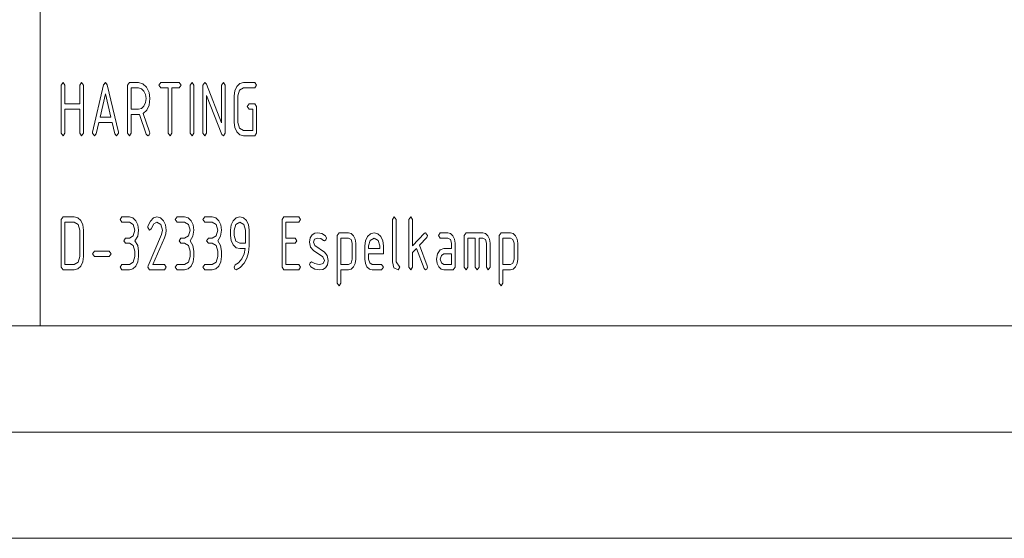
# Paper-space layout 'SHEET-001' of a CAD drawing. Units: millimetres. Extents: x 0 to 297, y 0 to 210.
# Drawn here: x 106 to 152, y 0 to 24 of the extents above; entities that cross this region are included whole.
import ezdxf

# ---------------------------------------------------------------- set-up
doc = ezdxf.new("R2010")
doc.units = ezdxf.units.MM
doc.layers.add('1', color=7, linetype='Continuous')

psp = doc.layouts.new('SHEET-001')

# ---------------------------------------------------------------- linework, layer by layer
at = {"layer": '1', "color": 18, "linetype": 'Continuous', "lineweight": 13}
for p, q in [((107, 40), (107, 10)), ((107.995, 21.336), (108.082, 21.461)), ((107.995, 19.086), (107.995, 21.336)), ((108.082, 21.461), (108.169, 21.336)), ((108.169, 21.336), (108.169, 20.461)), ((108.869, 21.336), (108.957, 21.461)), ((108.869, 20.461), (108.869, 21.336)), ((108.957, 21.461), (109.044, 21.336)), ((109.044, 21.336), (109.044, 19.086)), ((109.473, 19.126), (109.994, 21.36)), ((109.994, 21.36), (110.082, 21.461)), ((110.082, 21.461), (110.168, 21.364)), ((110.168, 21.364), (110.691, 19.126)), ((111.119, 21.336), (111.207, 21.461)), ((111.119, 19.086), (111.119, 21.336)), ((111.207, 21.461), (111.644, 21.461)), ((111.644, 21.461), (111.847, 21.406)), ((111.847, 21.406), (112.016, 21.241)), ((112.595, 21.336), (112.682, 21.461)), ((112.682, 21.211), (112.595, 21.336)), ((112.682, 21.461), (113.557, 21.461)), ((113.557, 21.461), (113.644, 21.336)), ((113.644, 21.336), (113.557, 21.211)), ((114.069, 21.336), (114.157, 21.461)), ((114.069, 19.086), (114.069, 21.336)), ((114.157, 21.461), (114.244, 21.336)), ((114.244, 21.336), (114.244, 19.086)), ((114.669, 21.336), (114.757, 21.461)), ((114.669, 19.086), (114.669, 21.336)), ((114.757, 21.461), (114.838, 21.387)), ((114.838, 21.387), (115.544, 19.569)), ((115.544, 21.336), (115.632, 21.461)), ((115.544, 19.569), (115.544, 21.336)), ((115.632, 21.461), (115.719, 21.336)), ((115.719, 21.336), (115.719, 19.086)), ((116.272, 21.277), (116.414, 21.415)), ((116.414, 21.415), (116.582, 21.461)), ((116.582, 21.461), (117.107, 21.461)), ((117.107, 21.461), (117.195, 21.336)), ((117.195, 21.336), (117.107, 21.211)), ((110.082, 20.938), (109.825, 19.836)), ((110.339, 19.836), (110.082, 20.938)), ((111.295, 21.211), (111.295, 20.211)), ((111.644, 21.211), (111.295, 21.211)), ((111.78, 21.174), (111.644, 21.211)), ((111.892, 21.065), (111.78, 21.174)), ((111.969, 20.904), (111.892, 21.065)), ((111.994, 20.711), (111.969, 20.904)), ((112.016, 21.241), (112.131, 21)), ((112.131, 21), (112.169, 20.711)), ((113.032, 21.211), (112.682, 21.211)), ((113.032, 19.086), (113.032, 21.211)), ((113.557, 21.211), (113.207, 21.211)), ((113.207, 21.211), (113.207, 19.086)), ((116.145, 20.836), (116.176, 21.076)), ((116.176, 21.076), (116.272, 21.277)), ((116.395, 21.101), (116.319, 20.836)), ((116.582, 21.211), (116.395, 21.101)), ((117.107, 21.211), (116.582, 21.211)), ((108.169, 20.461), (108.869, 20.461)), ((111.892, 20.355), (111.969, 20.517)), ((111.969, 20.517), (111.994, 20.711)), ((112.134, 20.404), (112.029, 20.171)), ((112.169, 20.711), (112.134, 20.404)), ((115.555, 19.023), (114.844, 20.855)), ((114.844, 20.855), (114.844, 19.086)), ((116.145, 19.586), (116.145, 20.836)), ((116.319, 20.836), (116.319, 19.586)), ((116.757, 20.336), (116.844, 20.461)), ((116.844, 20.461), (117.107, 20.461)), ((117.107, 20.461), (117.195, 20.336)), ((108.869, 20.211), (108.169, 20.211)), ((108.169, 20.211), (108.169, 19.086)), ((108.869, 19.086), (108.869, 20.211)), ((111.295, 20.211), (111.644, 20.211)), ((111.644, 19.961), (111.295, 19.961)), ((111.295, 19.961), (111.295, 19.086)), ((111.644, 20.211), (111.78, 20.247)), ((111.676, 19.963), (111.644, 19.961)), ((112.002, 19.031), (111.676, 19.963)), ((111.78, 20.247), (111.892, 20.355)), ((112.029, 20.171), (111.854, 20.014)), ((111.854, 20.014), (112.159, 19.143)), ((116.844, 20.211), (116.757, 20.336)), ((117.019, 20.211), (116.844, 20.211)), ((117.019, 19.211), (117.019, 20.211)), ((117.195, 20.336), (117.195, 19.086)), ((109.766, 19.586), (109.641, 19.046)), ((110.398, 19.586), (109.766, 19.586)), ((109.825, 19.836), (110.339, 19.836)), ((110.523, 19.046), (110.398, 19.586)), ((116.176, 19.345), (116.145, 19.586)), ((116.319, 19.586), (116.395, 19.319)), ((108.082, 18.961), (107.995, 19.086)), ((108.169, 19.086), (108.082, 18.961)), ((108.957, 18.961), (108.869, 19.086)), ((109.044, 19.086), (108.957, 18.961)), ((109.469, 19.086), (109.473, 19.126)), ((109.557, 18.961), (109.469, 19.086)), ((109.641, 19.046), (109.557, 18.961)), ((110.607, 18.961), (110.523, 19.046)), ((110.694, 19.086), (110.607, 18.961)), ((110.691, 19.126), (110.694, 19.086)), ((111.207, 18.961), (111.119, 19.086)), ((111.295, 19.086), (111.207, 18.961)), ((112.082, 18.961), (112.002, 19.031)), ((112.169, 19.086), (112.143, 18.999)), ((112.159, 19.143), (112.169, 19.086)), ((113.12, 18.961), (113.032, 19.086)), ((113.207, 19.086), (113.12, 18.961)), ((114.157, 18.961), (114.069, 19.086)), ((114.244, 19.086), (114.157, 18.961)), ((114.757, 18.961), (114.669, 19.086)), ((114.844, 19.086), (114.757, 18.961)), ((115.632, 18.961), (115.555, 19.023)), ((115.719, 19.086), (115.632, 18.961)), ((116.272, 19.143), (116.176, 19.345)), ((116.414, 19.006), (116.272, 19.143)), ((116.395, 19.319), (116.582, 19.211)), ((116.582, 19.211), (117.019, 19.211)), ((117.195, 19.086), (117.107, 18.961)), ((112.143, 18.999), (112.082, 18.961)), ((116.582, 18.961), (116.414, 19.006)), ((117.107, 18.961), (116.582, 18.961)), ((107.995, 15.017), (108.082, 15.142)), ((107.995, 12.767), (107.995, 15.017)), ((108.082, 15.142), (108.607, 15.142)), ((108.169, 14.892), (108.169, 12.892)), ((108.607, 14.892), (108.169, 14.892)), ((108.607, 15.142), (108.777, 15.096)), ((108.793, 14.782), (108.607, 14.892)), ((108.777, 15.096), (108.917, 14.96)), ((108.917, 14.96), (109.013, 14.759)), ((110.77, 15.017), (110.857, 15.142)), ((110.857, 14.892), (110.77, 15.017)), ((110.857, 15.142), (111.207, 15.142)), ((111.207, 14.892), (110.857, 14.892)), ((111.207, 15.142), (111.375, 15.096)), ((111.393, 14.782), (111.207, 14.892)), ((111.375, 15.096), (111.516, 14.958)), ((111.516, 14.958), (111.612, 14.756)), ((112.077, 14.693), (112.198, 14.942)), ((112.198, 14.942), (112.341, 15.092)), ((112.341, 15.092), (112.507, 15.142)), ((112.507, 14.892), (112.364, 14.813)), ((112.507, 15.142), (112.675, 15.096)), ((112.693, 14.782), (112.507, 14.892)), ((112.675, 15.096), (112.816, 14.958)), ((112.816, 14.958), (112.912, 14.757)), ((113.37, 15.017), (113.457, 15.142)), ((113.457, 14.892), (113.37, 15.017)), ((113.457, 15.142), (113.807, 15.142)), ((113.807, 14.892), (113.457, 14.892)), ((113.807, 15.142), (113.975, 15.096)), ((113.993, 14.782), (113.807, 14.892)), ((113.975, 15.096), (114.116, 14.958)), ((114.116, 14.958), (114.212, 14.756)), ((114.669, 15.017), (114.757, 15.142)), ((114.757, 14.892), (114.669, 15.017)), ((114.757, 15.142), (115.107, 15.142)), ((115.107, 14.892), (114.757, 14.892)), ((115.107, 15.142), (115.275, 15.096)), ((115.293, 14.782), (115.107, 14.892)), ((115.275, 15.096), (115.416, 14.958)), ((115.416, 14.958), (115.512, 14.756)), ((116.001, 14.757), (116.097, 14.958)), ((116.097, 14.958), (116.239, 15.096)), ((116.407, 14.892), (116.221, 14.782)), ((116.239, 15.096), (116.407, 15.142)), ((116.407, 15.142), (116.576, 15.096)), ((116.593, 14.782), (116.407, 14.892)), ((116.576, 15.096), (116.717, 14.96)), ((116.717, 14.96), (116.813, 14.76)), ((118.394, 15.017), (118.482, 15.142)), ((118.394, 12.767), (118.394, 15.017)), ((118.482, 15.142), (119.182, 15.142)), ((119.182, 14.892), (118.569, 14.892)), ((118.569, 14.892), (118.569, 14.142)), ((119.182, 15.142), (119.269, 15.017)), ((119.269, 15.017), (119.182, 14.892)), ((123.595, 15.017), (123.682, 15.142)), ((123.595, 13.017), (123.595, 15.017)), ((123.682, 15.142), (123.769, 15.017)), ((123.769, 15.017), (123.769, 13.017)), ((124.369, 15.017), (124.457, 15.142)), ((124.369, 12.767), (124.369, 15.017)), ((124.457, 15.142), (124.544, 15.017)), ((124.544, 15.017), (124.544, 13.769)), ((108.869, 14.517), (108.793, 14.782)), ((108.869, 13.267), (108.869, 14.517)), ((109.013, 14.759), (109.044, 14.517)), ((109.044, 14.517), (109.044, 13.267)), ((111.469, 14.517), (111.393, 14.782)), ((111.393, 14.25), (111.469, 14.517)), ((111.644, 14.517), (111.601, 14.237)), ((111.612, 14.756), (111.644, 14.517)), ((112.07, 14.642), (112.077, 14.693)), ((112.157, 14.517), (112.07, 14.642)), ((112.233, 14.578), (112.157, 14.517)), ((112.364, 14.813), (112.233, 14.578)), ((112.769, 14.517), (112.693, 14.782)), ((112.726, 14.31), (112.769, 14.517)), ((112.912, 14.757), (112.944, 14.517)), ((112.944, 14.517), (112.925, 14.338)), ((114.069, 14.517), (113.993, 14.782)), ((113.993, 14.25), (114.069, 14.517)), ((114.244, 14.517), (114.201, 14.237)), ((114.212, 14.756), (114.244, 14.517)), ((115.369, 14.517), (115.293, 14.782)), ((115.293, 14.25), (115.369, 14.517)), ((115.544, 14.517), (115.501, 14.237)), ((115.512, 14.756), (115.544, 14.517)), ((115.969, 14.517), (116.001, 14.757)), ((115.969, 14.267), (115.969, 14.517)), ((116.221, 14.782), (116.145, 14.517)), ((116.145, 14.517), (116.145, 14.267)), ((116.67, 14.517), (116.593, 14.782)), ((116.67, 13.892), (116.67, 14.517)), ((116.813, 14.76), (116.844, 14.521)), ((116.844, 14.521), (116.844, 13.767)), ((119.94, 14.364), (120.087, 14.39)), ((120.087, 14.39), (120.272, 14.355)), ((120.994, 14.267), (121.082, 14.392)), ((121.082, 14.392), (121.52, 14.392)), ((121.52, 14.392), (121.655, 14.355)), ((122.564, 14.346), (122.732, 14.392)), ((122.732, 14.392), (122.902, 14.346)), ((125.104, 14.367), (125.157, 14.392)), ((125.157, 14.392), (125.244, 14.267)), ((125.757, 14.267), (125.844, 14.392)), ((125.844, 14.392), (126.195, 14.392)), ((126.195, 14.392), (126.33, 14.355)), ((126.97, 14.267), (127.057, 14.392)), ((127.057, 14.392), (127.844, 14.392)), ((127.844, 14.392), (127.98, 14.355)), ((128.619, 14.267), (128.707, 14.392)), ((128.707, 14.392), (129.145, 14.392)), ((129.145, 14.392), (129.28, 14.355)), ((110.944, 14.017), (111.032, 14.142)), ((111.032, 13.892), (110.944, 14.017)), ((111.032, 14.142), (111.207, 14.142)), ((111.207, 14.142), (111.393, 14.25)), ((111.601, 14.237), (111.469, 14.017)), ((111.469, 14.017), (111.601, 13.797)), ((112.084, 12.839), (112.726, 14.31)), ((112.865, 14.157), (112.313, 12.892)), ((112.925, 14.338), (112.865, 14.157)), ((113.544, 14.017), (113.632, 14.142)), ((113.632, 13.892), (113.544, 14.017)), ((113.632, 14.142), (113.807, 14.142)), ((113.807, 14.142), (113.993, 14.25)), ((114.201, 14.237), (114.069, 14.017)), ((114.069, 14.017), (114.201, 13.797)), ((114.844, 14.017), (114.932, 14.142)), ((114.932, 13.892), (114.844, 14.017)), ((114.932, 14.142), (115.107, 14.142)), ((115.107, 14.142), (115.293, 14.25)), ((115.501, 14.237), (115.369, 14.017)), ((115.369, 14.017), (115.501, 13.797)), ((116.001, 14.026), (115.969, 14.267)), ((116.097, 13.824), (116.001, 14.026)), ((116.145, 14.267), (116.22, 14)), ((116.22, 14), (116.407, 13.892)), ((118.569, 14.142), (119.007, 14.142)), ((119.007, 14.142), (119.094, 14.017)), ((119.094, 14.017), (119.007, 13.892)), ((119.694, 13.954), (119.726, 14.146)), ((119.739, 13.718), (119.694, 13.954)), ((119.726, 14.146), (119.819, 14.288)), ((119.819, 14.288), (119.94, 14.364)), ((119.924, 14.094), (119.869, 13.954)), ((119.869, 13.954), (119.941, 13.788)), ((120.087, 14.14), (119.924, 14.094)), ((120.224, 14.113), (120.087, 14.14)), ((120.353, 14.032), (120.224, 14.113)), ((120.272, 14.355), (120.436, 14.252)), ((120.394, 14.017), (120.353, 14.032)), ((120.455, 14.053), (120.394, 14.017)), ((120.436, 14.252), (120.482, 14.142)), ((120.482, 14.142), (120.455, 14.053)), ((120.994, 12.017), (120.994, 14.267)), ((121.169, 14.142), (121.169, 12.892)), ((121.52, 14.142), (121.169, 14.142)), ((121.644, 14.07), (121.52, 14.142)), ((121.694, 13.892), (121.644, 14.07)), ((121.655, 14.355), (121.767, 14.246)), ((121.767, 14.246), (121.844, 14.086)), ((121.844, 14.086), (121.869, 13.892)), ((122.295, 13.767), (122.326, 14.007)), ((122.326, 14.007), (122.422, 14.208)), ((122.422, 14.208), (122.564, 14.346)), ((122.546, 14.032), (122.469, 13.767)), ((122.732, 14.142), (122.546, 14.032)), ((122.918, 14.032), (122.732, 14.142)), ((122.902, 14.346), (123.042, 14.21)), ((122.994, 13.767), (122.918, 14.032)), ((123.042, 14.21), (123.138, 14.009)), ((123.138, 14.009), (123.169, 13.767)), ((124.544, 13.769), (125.104, 14.367)), ((125.21, 14.167), (124.871, 13.803)), ((125.244, 14.267), (125.21, 14.167)), ((125.844, 14.142), (125.757, 14.267)), ((126.195, 14.142), (125.844, 14.142)), ((126.319, 14.07), (126.195, 14.142)), ((126.369, 13.892), (126.319, 14.07)), ((126.33, 14.355), (126.442, 14.246)), ((126.442, 14.246), (126.519, 14.086)), ((126.519, 14.086), (126.544, 13.892)), ((126.97, 12.767), (126.97, 14.267)), ((127.495, 14.142), (127.145, 14.142)), ((127.145, 14.142), (127.145, 12.767)), ((127.495, 12.767), (127.495, 14.142)), ((127.844, 14.142), (127.67, 14.142)), ((127.67, 14.142), (127.67, 12.767)), ((127.969, 14.07), (127.844, 14.142)), ((128.02, 13.892), (127.969, 14.07)), ((127.98, 14.355), (128.092, 14.246)), ((128.092, 14.246), (128.169, 14.086)), ((128.169, 14.086), (128.194, 13.892)), ((128.619, 12.017), (128.619, 14.267)), ((128.794, 14.142), (128.794, 12.892)), ((129.145, 14.142), (128.794, 14.142)), ((129.269, 14.07), (129.145, 14.142)), ((129.319, 13.892), (129.269, 14.07)), ((129.28, 14.355), (129.392, 14.246)), ((129.392, 14.246), (129.469, 14.086)), ((129.469, 14.086), (129.494, 13.892)), ((109.469, 13.392), (109.557, 13.517)), ((109.557, 13.517), (110.257, 13.517)), ((110.257, 13.517), (110.344, 13.392)), ((111.207, 13.892), (111.032, 13.892)), ((111.393, 13.782), (111.207, 13.892)), ((111.469, 13.517), (111.393, 13.782)), ((111.469, 13.267), (111.469, 13.517)), ((111.601, 13.797), (111.644, 13.517)), ((111.644, 13.517), (111.644, 13.267)), ((113.807, 13.892), (113.632, 13.892)), ((113.993, 13.782), (113.807, 13.892)), ((114.069, 13.517), (113.993, 13.782)), ((114.069, 13.267), (114.069, 13.517)), ((114.201, 13.797), (114.244, 13.517)), ((114.244, 13.517), (114.244, 13.267)), ((115.107, 13.892), (114.932, 13.892)), ((115.293, 13.782), (115.107, 13.892)), ((115.369, 13.517), (115.293, 13.782)), ((115.369, 13.267), (115.369, 13.517)), ((115.501, 13.797), (115.544, 13.517)), ((115.544, 13.517), (115.544, 13.267)), ((116.239, 13.687), (116.097, 13.824)), ((116.407, 13.642), (116.239, 13.687)), ((116.407, 13.892), (116.67, 13.892)), ((116.663, 13.642), (116.407, 13.642)), ((116.613, 13.39), (116.663, 13.642)), ((116.819, 13.465), (116.741, 13.197)), ((116.844, 13.767), (116.819, 13.465)), ((119.007, 13.892), (118.569, 13.892)), ((118.569, 13.892), (118.569, 12.892)), ((119.871, 13.559), (119.739, 13.718)), ((120.32, 13.25), (119.871, 13.559)), ((119.941, 13.788), (120.394, 13.475)), ((120.394, 13.475), (120.526, 13.316)), ((121.694, 13.142), (121.694, 13.892)), ((121.869, 13.892), (121.869, 13.142)), ((122.295, 13.142), (122.295, 13.767)), ((122.469, 13.767), (122.469, 13.642)), ((122.469, 13.642), (122.994, 13.642)), ((122.994, 13.642), (122.994, 13.767)), ((123.169, 13.767), (123.169, 13.392)), ((124.729, 13.649), (124.544, 13.454)), ((124.544, 13.454), (124.544, 12.767)), ((125.08, 12.708), (124.729, 13.649)), ((124.871, 13.803), (125.235, 12.826)), ((125.716, 13.394), (125.842, 13.58)), ((125.842, 13.58), (126.019, 13.642)), ((126.019, 13.642), (126.369, 13.642)), ((126.369, 13.642), (126.369, 13.892)), ((126.544, 13.892), (126.544, 12.767)), ((128.02, 12.767), (128.02, 13.892)), ((128.194, 13.892), (128.194, 12.767)), ((129.319, 13.142), (129.319, 13.892)), ((129.494, 13.892), (129.494, 13.142)), ((108.607, 12.892), (108.793, 13.002)), ((108.793, 13.002), (108.869, 13.267)), ((109.012, 13.026), (108.916, 12.824)), ((109.044, 13.267), (109.012, 13.026)), ((109.557, 13.267), (109.469, 13.392)), ((110.257, 13.267), (109.557, 13.267)), ((110.344, 13.392), (110.257, 13.267)), ((111.207, 12.892), (111.393, 13)), ((111.393, 13), (111.469, 13.267)), ((111.612, 13.026), (111.516, 12.824)), ((111.644, 13.267), (111.612, 13.026)), ((113.807, 12.892), (113.993, 13)), ((113.993, 13), (114.069, 13.267)), ((114.212, 13.026), (114.116, 12.824)), ((114.244, 13.267), (114.212, 13.026)), ((115.107, 12.892), (115.293, 13)), ((115.293, 13), (115.369, 13.267)), ((115.512, 13.026), (115.416, 12.824)), ((115.544, 13.267), (115.512, 13.026)), ((116.347, 12.979), (116.508, 13.169)), ((116.508, 13.169), (116.613, 13.39)), ((116.741, 13.197), (116.611, 12.963)), ((119.72, 12.979), (119.782, 13.017)), ((119.782, 13.017), (119.815, 13.007)), ((119.815, 13.007), (119.94, 12.937)), ((120.394, 13.079), (120.32, 13.25)), ((120.339, 12.939), (120.394, 13.079)), ((120.526, 13.316), (120.569, 13.079)), ((120.569, 13.079), (120.538, 12.881)), ((121.643, 12.964), (121.694, 13.142)), ((121.869, 13.142), (121.844, 12.949)), ((122.32, 12.948), (122.295, 13.142)), ((122.469, 13.392), (122.469, 13.142)), ((123.169, 13.392), (122.469, 13.392)), ((122.469, 13.142), (122.521, 12.966)), ((123.666, 12.74), (123.595, 13.017)), ((123.769, 13.017), (123.944, 12.767)), ((125.67, 13.142), (125.716, 13.394)), ((125.695, 12.948), (125.67, 13.142)), ((125.895, 13.318), (125.844, 13.142)), ((125.844, 13.142), (125.896, 12.966)), ((126.019, 13.392), (125.895, 13.318)), ((126.369, 13.392), (126.019, 13.392)), ((126.369, 12.892), (126.369, 13.392)), ((129.268, 12.964), (129.319, 13.142)), ((129.494, 13.142), (129.469, 12.949)), ((108.082, 12.642), (107.995, 12.767)), ((108.607, 12.642), (108.082, 12.642)), ((108.169, 12.892), (108.607, 12.892)), ((108.775, 12.687), (108.607, 12.642)), ((108.916, 12.824), (108.775, 12.687)), ((110.77, 12.767), (110.857, 12.892)), ((110.857, 12.642), (110.77, 12.767)), ((110.857, 12.892), (111.207, 12.892)), ((111.207, 12.642), (110.857, 12.642)), ((111.374, 12.687), (111.207, 12.642)), ((111.516, 12.824), (111.374, 12.687)), ((112.07, 12.767), (112.084, 12.839)), ((112.157, 12.642), (112.07, 12.767)), ((112.857, 12.642), (112.157, 12.642)), ((112.313, 12.892), (112.857, 12.892)), ((112.857, 12.892), (112.944, 12.767)), ((112.944, 12.767), (112.857, 12.642)), ((113.37, 12.767), (113.457, 12.892)), ((113.457, 12.642), (113.37, 12.767)), ((113.457, 12.892), (113.807, 12.892)), ((113.807, 12.642), (113.457, 12.642)), ((113.974, 12.687), (113.807, 12.642)), ((114.116, 12.824), (113.974, 12.687)), ((114.669, 12.767), (114.757, 12.892)), ((114.757, 12.642), (114.669, 12.767)), ((114.757, 12.892), (115.107, 12.892)), ((115.107, 12.642), (114.757, 12.642)), ((115.274, 12.687), (115.107, 12.642)), ((115.416, 12.824), (115.274, 12.687)), ((116.145, 12.767), (116.188, 12.875)), ((116.171, 12.68), (116.145, 12.767)), ((116.232, 12.642), (116.171, 12.68)), ((116.188, 12.875), (116.347, 12.979)), ((116.43, 12.761), (116.232, 12.642)), ((116.611, 12.963), (116.43, 12.761)), ((118.482, 12.642), (118.394, 12.767)), ((119.182, 12.642), (118.482, 12.642)), ((118.569, 12.892), (119.182, 12.892)), ((119.182, 12.892), (119.269, 12.767)), ((119.269, 12.767), (119.182, 12.642)), ((119.694, 12.892), (119.72, 12.979)), ((119.744, 12.78), (119.694, 12.892)), ((119.935, 12.676), (119.744, 12.78)), ((120.166, 12.642), (119.935, 12.676)), ((119.94, 12.937), (120.057, 12.903)), ((120.057, 12.903), (120.172, 12.892)), ((120.321, 12.666), (120.166, 12.642)), ((120.172, 12.892), (120.339, 12.939)), ((120.444, 12.738), (120.321, 12.666)), ((120.538, 12.881), (120.444, 12.738)), ((121.169, 12.892), (121.52, 12.892)), ((121.52, 12.642), (121.169, 12.642)), ((121.169, 12.642), (121.169, 12.017)), ((121.52, 12.892), (121.643, 12.964)), ((121.655, 12.678), (121.52, 12.642)), ((121.767, 12.788), (121.655, 12.678)), ((121.844, 12.949), (121.767, 12.788)), ((122.395, 12.786), (122.32, 12.948)), ((122.509, 12.678), (122.395, 12.786)), ((122.645, 12.642), (122.509, 12.678)), ((122.521, 12.966), (122.645, 12.892)), ((122.645, 12.892), (123.082, 12.892)), ((123.082, 12.642), (122.645, 12.642)), ((123.082, 12.892), (123.169, 12.767)), ((123.169, 12.767), (123.082, 12.642)), ((123.857, 12.642), (123.666, 12.74)), ((123.944, 12.767), (123.857, 12.642)), ((124.457, 12.642), (124.369, 12.767)), ((124.544, 12.767), (124.457, 12.642)), ((125.157, 12.642), (125.08, 12.708)), ((125.218, 12.678), (125.157, 12.642)), ((125.244, 12.767), (125.218, 12.678)), ((125.235, 12.826), (125.244, 12.767)), ((125.77, 12.786), (125.695, 12.948)), ((125.884, 12.678), (125.77, 12.786)), ((126.019, 12.642), (125.884, 12.678)), ((125.896, 12.966), (126.019, 12.892)), ((126.019, 12.892), (126.369, 12.892)), ((126.457, 12.642), (126.019, 12.642)), ((126.544, 12.767), (126.457, 12.642)), ((127.057, 12.642), (126.97, 12.767)), ((127.145, 12.767), (127.057, 12.642)), ((127.582, 12.642), (127.495, 12.767)), ((127.67, 12.767), (127.582, 12.642)), ((128.107, 12.642), (128.02, 12.767)), ((128.194, 12.767), (128.107, 12.642)), ((128.794, 12.892), (129.145, 12.892)), ((129.145, 12.642), (128.794, 12.642)), ((128.794, 12.642), (128.794, 12.017)), ((129.145, 12.892), (129.268, 12.964)), ((129.28, 12.678), (129.145, 12.642)), ((129.392, 12.788), (129.28, 12.678)), ((129.469, 12.949), (129.392, 12.788)), ((121.082, 11.892), (120.994, 12.017)), ((121.169, 12.017), (121.082, 11.892)), ((128.707, 11.892), (128.619, 12.017)), ((128.794, 12.017), (128.707, 11.892)), ((10, 10), (287, 10)), ((107, 10), (287, 10)), ((5, 5), (292, 5)), ((0, 0), (297, 0))]:
    psp.add_line(p, q, dxfattribs=at)

doc.saveas('drawing.dxf')
